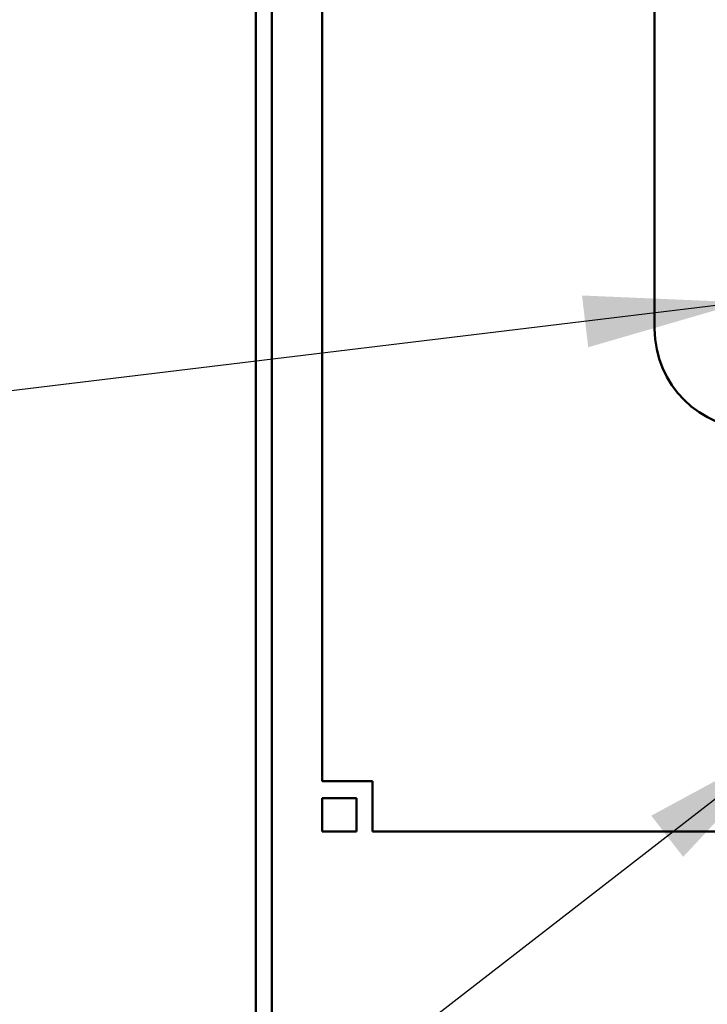
# Model space of a CAD drawing. Units: inches. Extents: x 4 to 172, y 2 to 134.
# Drawn here: x 96 to 100, y 84 to 88 of the extents above; entities that cross this region are included whole.
import ezdxf

# ---------------------------------------------------------------- set-up
doc = ezdxf.new("R2010")
doc.units = ezdxf.units.IN
doc.header["$LTSCALE"] = 8
doc.header["$MEASUREMENT"] = 0
doc.layers.add('Symbol (ANSI)', color=7, linetype='Continuous', lineweight=25)
doc.layers.add('Visible (ANSI)', color=7, linetype='Continuous', lineweight=50)
doc.styles.add('Note Text (ANSI)', font='tahoma.ttf')
doc.dimstyles.new('Default (ANSI)$7', dxfattribs={"dimscale": 8, "dimtxt": 0.12, "dimasz": 0.098425, "dimexe": 0.125, "dimexo": 0.0625, "dimgap": 0.031496, "dimtad": 0, "dimtih": 1, "dimtoh": 1, "dimrnd": 1e-08, "dimzin": 4, "dimdsep": 46, "dimtxsty": 'Note Text (ANSI)', "dimcen": 0.09, "dimdle": 0.393701, "dimclrd": 256, "dimclre": 256, "dimclrt": 256, "dimadec": 0, "dimazin": 1, "dimtfac": 1, "dimtofl": 0, "dimtmove": 0, "dimatfit": 3, "dimfxl": 1, "dimtolj": 1, "dimtzin": 4, "dimlwd": -1, "dimlwe": -1, "dimarcsym": 0})

msp = doc.modelspace()

# ---------------------------------------------------------------- linework, layer by layer
at = {"layer": 'Visible (ANSI)'}
for p, q in [((97.5845, 105.3768), (97.5845, 72.4588)), ((97.6625, 105.3768), (97.6625, 72.5368)), ((97.9125, 84.6243), (97.9125, 94.6243)), ((99.5623, 86.871), (99.5623, 90.231)), ((97.9125, 84.6243), (98.1625, 84.6243)), ((98.1625, 84.6243), (98.1625, 84.5911)), ((98.1625, 84.3743), (98.1625, 84.5911)), ((98.0826, 84.5412), (97.9125, 84.5412)), ((97.9125, 84.5412), (97.9125, 84.3743)), ((98.0826, 84.3743), (98.0826, 84.5412)), ((97.9125, 84.3743), (98.0826, 84.3743)), ((124.6625, 84.3743), (98.1625, 84.3743))]:
    msp.add_line(p, q, dxfattribs=at)
msp.add_arc((100.0623, 86.871), 0.5, 180, 270, dxfattribs=at)

# ---------------------------------------------------------------- leaders
at = {"layer": 'Symbol (ANSI)', "annotation_type": 0, "has_hookline": 1, "hookline_direction": 1, "text_width": 0.4126}
for points in [[(99.9992, 87.0022), (90.7778, 85.8866)], [(100.2472, 84.8336), (91.2491, 77.8602), (90.4617, 77.8602)]]:
    msp.add_leader(points, dimstyle='Default (ANSI)$7', override={"dimtad": 0}, dxfattribs=at)

doc.saveas('drawing.dxf')
